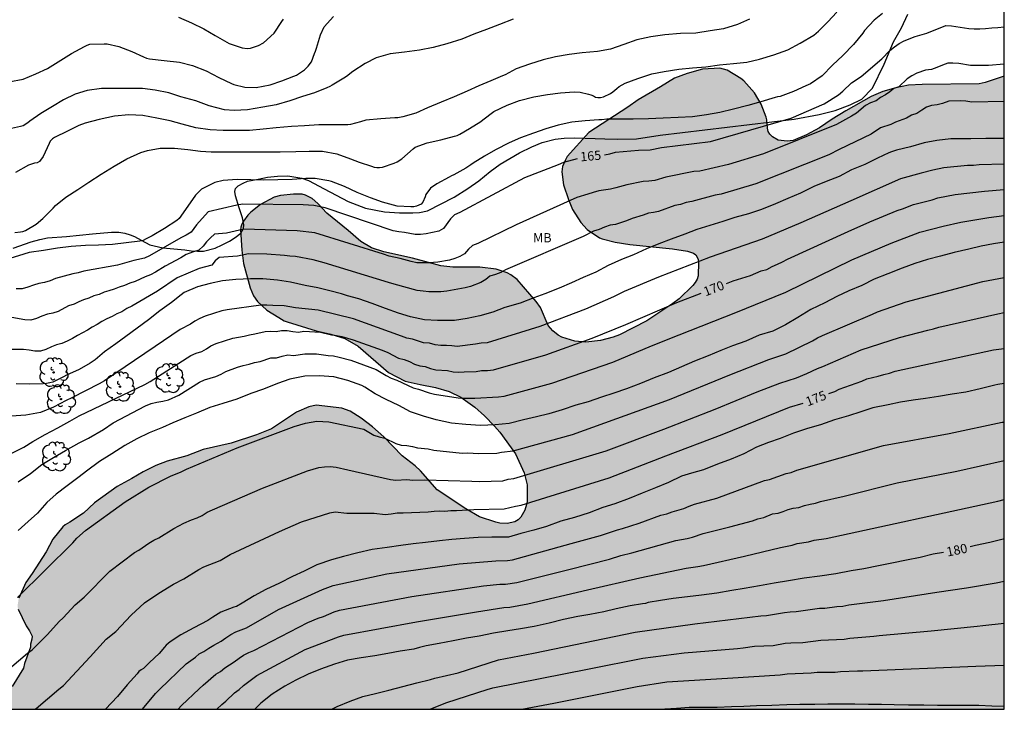
# Model space of a CAD drawing. Units: metres. Extents: x 575744 to 576094, y 4795290 to 4795540.
# Drawn here: x 576014 to 576094, y 4795290 to 4795346 of the extents above; entities that cross this region are included whole.
import ezdxf

# ---------------------------------------------------------------- set-up
doc = ezdxf.new("R2010")
doc.units = ezdxf.units.M
for name, color, linetype in [('010106', 9, 'Continuous'), ('020104', 34, 'Continuous'), ('020307', 24, 'Continuous'), ('070104', 3, 'Continuous'), ('100106', 63, 'Continuous'), ('100202', 3, 'Continuous'), ('100301', 7, 'Continuous'), ('990504', 63, 'Continuous')]:
    doc.layers.add(name, color=color, linetype=linetype)
doc.layers.add('020105', color=24, linetype='Continuous', lineweight=30)
doc.styles.add('ARIAL', font='ARIAL.TTF', dxfattribs={"height": 1})
doc.styles.add('ARIALI', font='ARIALI.TTF', dxfattribs={"height": 1})

# ---------------------------------------------------------------- blocks, each defined once
blk = doc.blocks.new('ARBOL')
blk.add_circle((0, 0), 0.0587)
for centre, radius, start, end in [((-0.564, 0.381), 0.532, 92.28, 254.58), ((-0.28, 0.855), 0.3, 359.28777, 173.60777), ((0.097, 0.97), 0.21, 23.15651, 160.46651), ((0.438, 0.881), 0.24, 301.57804, 139.32804), ((-0.091, 0.321), 0.12, 119.14, 310.56), ((0.656, 0.288), 0.443, 319.85562, 114.76562), ((0.819, -0.249), 0.383, 235.52754, 62.02753), ((-0.556, -0.339), 0.555, 142.64, 266.54), ((-0.039, -0.384), 0.21, 189.64, 323.88), ((0.299, -0.624), 0.532, 224.67, 0.24), ((-0.301, -0.676), 0.45, 213.78, 295.32)]:
    blk.add_arc(centre, radius, start, end)

msp = doc.modelspace()

# ---------------------------------------------------------------- hatches: boundary and pattern name
at = {"layer": '990504'}
msp.add_hatch(color=256, dxfattribs=at).paths.add_polyline_path([(576046.502, 4795310.093), (576046.944, 4795309.697), (576048.286, 4795308.151), (576050.632, 4795306.621), (576051.746, 4795305.957), (576053.072, 4795305.531), (576053.392, 4795305.455), (576053.996, 4795305.421), (576054.61, 4795305.557), (576054.876, 4795305.705), (576055.106, 4795305.945), (576055.41, 4795306.491), (576055.566, 4795306.955), (576055.6, 4795307.211), (576055.598, 4795308.563), (576055.372, 4795309.527), (576054.654, 4795311.065), (576053.378, 4795312.845), (576052.944, 4795313.333), (576052.138, 4795314.169), (576051.362, 4795314.871), (576050.222, 4795315.673), (576049.266, 4795316.141), (576048.154, 4795316.477), (576046.916, 4795316.699), (576045.692, 4795316.991), (576044.346, 4795317.671), (576041.892, 4795319.823), (576040.799, 4795320.447), (576039.665, 4795320.791), (576038.479, 4795321.071), (576036.123, 4795321.795), (576035.869, 4795321.891), (576035.437, 4795322.141), (576034.475, 4795322.749), (576033.707, 4795323.447), (576033.385, 4795323.905), (576033.103, 4795324.563), (576032.577, 4795326.541), (576032.445, 4795327.615), (576032.321, 4795329.269), (576032.341, 4795329.489), (576032.427, 4795329.719), (576032.557, 4795329.969), (576032.931, 4795330.473), (576033.155, 4795330.705), (576033.949, 4795331.335), (576035.063, 4795331.923), (576035.585, 4795332.069), (576036.641, 4795332.179), (576037.323, 4795332.165), (576037.601, 4795332.097), (576038.133, 4795331.829), (576038.611, 4795331.403), (576039.331, 4795330.625), (576041.081, 4795329.229), (576042.109, 4795328.337), (576042.957, 4795327.819), (576043.959, 4795327.475), (576046.295, 4795326.971), (576048.584, 4795326.351), (576049.578, 4795326.253), (576051.754, 4795326.235), (576053.084, 4795326.084), (576053.996, 4795325.766), (576054.272, 4795325.618), (576054.796, 4795325.23), (576056.338, 4795323.464), (576056.678, 4795322.961), (576057.316, 4795321.507), (576057.686, 4795321.077), (576058.132, 4795320.705), (576058.416, 4795320.553), (576059.478, 4795320.231), (576060.372, 4795320.153), (576061.556, 4795320.294), (576062.6, 4795320.542), (576063.118, 4795320.732), (576065.32, 4795321.888), (576067.45, 4795323.278), (576067.96, 4795323.674), (576069.06, 4795324.75), (576069.25, 4795325.002), (576069.402, 4795325.272), (576069.496, 4795325.548), (576069.534, 4795326.642), (576069.506, 4795326.858), (576069.428, 4795327.064), (576069.302, 4795327.24), (576069.122, 4795327.374), (576068.63, 4795327.55), (576067.416, 4795327.734), (576063.95, 4795328.074), (576062.742, 4795328.268), (576061.704, 4795328.534), (576061.474, 4795328.632), (576060.468, 4795329.294), (576059.97, 4795329.874), (576059.3, 4795330.916), (576058.952, 4795331.724), (576058.566, 4795332.93), (576058.418, 4795333.988), (576058.47, 4795334.416), (576058.714, 4795334.97), (576058.87, 4795335.218), (576060.63, 4795337.164), (576063.784, 4795339.23), (576064.61, 4795339.844), (576066.446, 4795340.886), (576067.566, 4795341.604), (576068.59, 4795341.97), (576069.85, 4795342.308), (576071.246, 4795342.39), (576071.852, 4795342.24), (576072.97, 4795341.572), (576073.208, 4795341.366), (576074.078, 4795340.412), (576074.604, 4795339.474), (576075.016, 4795338.434), (576075.074, 4795338.198), (576075.122, 4795337.518), (576075.182, 4795337.268), (576075.324, 4795337.03), (576075.528, 4795336.826), (576076.006, 4795336.552), (576076.738, 4795336.47), (576077.202, 4795336.52), (576078.298, 4795336.988), (576079.364, 4795337.564), (576080.386, 4795338.266), (576081.48, 4795338.946), (576083.538, 4795340.095), (576084.496, 4795340.515), (576085.556, 4795340.803), (576086.59, 4795341.027), (576087.688, 4795341.085), (576092.322, 4795341.139), (576092.816, 4795341.243), (576094.356, 4795341.756), (576094.355, 4795290.329), (576010.212, 4795290.33), (576010.957, 4795290.512), (576012.185, 4795290.952), (576012.905, 4795291.332), (576013.791, 4795292.194), (576014.691, 4795293.668), (576014.791, 4795294.062), (576015.269, 4795295.384), (576015.271, 4795295.61), (576015.385, 4795296.032), (576015.409, 4795296.274), (576015.197, 4795296.708), (576014.909, 4795297.12), (576014.269, 4795298.454), (576014.213, 4795298.696), (576014.315, 4795299.36), (576014.893, 4795300.628), (576015.415, 4795301.364), (576016.549, 4795303.112), (576017.077, 4795304.14), (576017.893, 4795305.16), (576018.075, 4795305.314), (576018.467, 4795305.528), (576019.577, 4795306.256), (576020.477, 4795307.096), (576022.309, 4795308.412), (576023.513, 4795309.07), (576024.409, 4795309.626), (576025.439, 4795310.126), (576026.379, 4795310.49), (576027.979, 4795310.929), (576029.283, 4795311.427), (576031.563, 4795311.939), (576033.627, 4795312.615), (576034.833, 4795313.099), (576036.865, 4795314.475), (576037.887, 4795314.901), (576038.46, 4795315.034), (576040.564, 4795314.775), (576041.224, 4795314.555), (576042.124, 4795313.979), (576043.056, 4795313.259), (576043.976, 4795312.453), (576045.45, 4795310.903)])

# ---------------------------------------------------------------- linework, layer by layer
at = {"layer": '010106', "flags": 128}
msp.add_lwpolyline([(575744.365, 4795290.336), (576094.355, 4795290.329), (576094.361, 4795540.322), (575744.371, 4795540.329)], close=True, dxfattribs=at)
at = {"layer": '020104', "flags": 128}
for points, elevation in [([(576084.469, 4795346.837), (576083.783, 4795346.295), (576083.013, 4795345.451), (576082.869, 4795345.251), (576082.107, 4795344.321), (576081.241, 4795343.423), (576080.417, 4795342.641), (576079.567, 4795341.775), (576078.631, 4795341.136), (576078.249, 4795340.968), (576077.231, 4795340.496), (576076.163, 4795340.09), (576075.949, 4795340.072), (576075.739, 4795340.02), (576074.585, 4795339.658), (576073.523, 4795339.372), (576072.371, 4795339.07), (576071.261, 4795338.814), (576070.163, 4795338.604), (576069.031, 4795338.452), (576067.869, 4795338.394), (576066.665, 4795338.334), (576065.473, 4795338.298), (576064.223, 4795338.258), (576063.217, 4795338.25), (576062.067, 4795338.25), (576061.663, 4795338.216), (576061.419, 4795338.216), (576060.327, 4795338.13), (576059.229, 4795338.018), (576058.137, 4795337.768), (576057.113, 4795337.462), (576056.123, 4795337.136), (576055.075, 4795336.746), (576054.134, 4795336.336), (576053.036, 4795335.768), (576052.144, 4795335.246), (576051.216, 4795334.696), (576051.032, 4795334.544), (576050.624, 4795334.288), (576049.642, 4795333.734), (576049.456, 4795333.656), (576049.274, 4795333.55), (576048.282, 4795333.004), (576047.768, 4795332.644), (576047.37, 4795332.15), (576047.314, 4795331.946), (576047.144, 4795331.53), (576046.992, 4795331.37), (576046.808, 4795331.27), (576046.608, 4795331.186), (576046.404, 4795331.136), (576046.168, 4795331.13), (576045.062, 4795331.207), (576043.858, 4795331.527), (576042.878, 4795331.869), (576041.792, 4795332.299), (576040.772, 4795332.781), (576039.712, 4795333.189), (576039.49, 4795333.249), (576038.378, 4795333.435), (576038.178, 4795333.441), (576037.634, 4795333.439), (576036.534, 4795333.365), (576035.36, 4795333.321), (576034.222, 4795333.317), (576033.156, 4795333.345), (576032.046, 4795333.367), (576030.914, 4795333.287), (576030.244, 4795333.125), (576029.154, 4795332.581), (576028.668, 4795332.083), (576028.04, 4795331.181), (576027.34, 4795330.205), (576027.146, 4795330.041), (576026.164, 4795329.371), (576025.148, 4795328.795), (576024.718, 4795328.561), (576024.36, 4795328.377), (576024.136, 4795328.353), (576023.048, 4795328.211), (576021.936, 4795328.089), (576020.798, 4795328.021), (576019.736, 4795328.007), (576018.568, 4795327.919), (576017.476, 4795327.781), (576016.334, 4795327.597), (576015.168, 4795327.421), (576014.738, 4795327.299), (576013.594, 4795326.947)], 164), ([(576013.986, 4795329.063), (576014.456, 4795329.119), (576014.658, 4795329.145), (576014.866, 4795329.211), (576015.738, 4795329.719), (576016.262, 4795330.199), (576017.11, 4795331.033), (576017.296, 4795331.245), (576018.132, 4795331.925), (576019.104, 4795332.557), (576020, 4795333.145), (576021.012, 4795333.793), (576022.054, 4795334.445), (576023.09, 4795335.035), (576024.222, 4795335.563), (576024.766, 4795335.723), (576025.814, 4795335.905), (576026.964, 4795335.909), (576028.048, 4795335.785), (576029.08, 4795335.653), (576029.948, 4795335.609), (576030.962, 4795335.609), (576032.126, 4795335.609), (576033.318, 4795335.609), (576034.462, 4795335.609), (576035.538, 4795335.609), (576036.812, 4795335.633), (576037.894, 4795335.661), (576038.996, 4795335.665), (576040.154, 4795335.455), (576041.25, 4795335.042), (576041.974, 4795334.764), (576042.954, 4795334.432), (576043.194, 4795334.366), (576043.404, 4795334.336), (576043.604, 4795334.334), (576043.864, 4795334.362), (576044.812, 4795334.688), (576045.042, 4795334.784), (576045.438, 4795335.04), (576046.34, 4795335.858), (576046.522, 4795335.996), (576047.48, 4795336.328), (576048.606, 4795336.576), (576049.712, 4795336.872), (576049.912, 4795336.938), (576050.132, 4795337.04), (576050.93, 4795337.494), (576051.84, 4795338.082), (576052.014, 4795338.204), (576052.9, 4795338.884), (576053.984, 4795339.386), (576054.976, 4795339.764), (576056.144, 4795340.082), (576057.27, 4795340.254), (576058.327, 4795340.402), (576059.433, 4795340.478), (576059.915, 4795340.458), (576060.577, 4795340.298), (576060.773, 4795340.238), (576060.987, 4795340.15), (576061.159, 4795340.038), (576061.359, 4795340.018), (576061.561, 4795340.022), (576061.795, 4795340.066), (576062.381, 4795340.358), (576062.565, 4795340.476), (576062.891, 4795340.754), (576063.093, 4795340.918), (576063.581, 4795341.176), (576064.583, 4795341.572), (576065.725, 4795341.936), (576066.731, 4795342.126), (576067.933, 4795342.328), (576069.045, 4795342.42), (576070.123, 4795342.524), (576071.221, 4795342.664), (576072.377, 4795342.776), (576073.447, 4795342.902), (576074.483, 4795343.144), (576075.637, 4795343.478), (576076.769, 4795343.881), (576077.779, 4795344.441), (576078.881, 4795345.079), (576079.279, 4795345.405), (576080.031, 4795346.175), (576080.749, 4795346.963)], 163), ([(576027.292, 4795346.552), (576028.352, 4795346.078), (576029.34, 4795345.606), (576030.276, 4795345.044), (576031.408, 4795344.414), (576032.46, 4795344.05), (576032.874, 4795344.012), (576033.138, 4795344.024), (576033.788, 4795344.244), (576034.184, 4795344.452), (576035.066, 4795345.258), (576035.688, 4795346.182), (576035.828, 4795346.376)], 159), ([(576054.478, 4795346.386), (576053.35, 4795345.954), (576052.298, 4795345.53), (576051.278, 4795345.156), (576050.29, 4795344.766), (576049.078, 4795344.374), (576047.984, 4795344.094), (576046.87, 4795343.864), (576045.648, 4795343.708), (576044.478, 4795343.58), (576043.352, 4795343.244), (576042.448, 4795342.792), (576041.438, 4795342.136), (576040.936, 4795341.714), (576040.724, 4795341.578), (576039.77, 4795341.012), (576039.57, 4795340.904), (576039.338, 4795340.808), (576038.326, 4795340.41), (576037.366, 4795340.11), (576036.338, 4795339.754), (576035.21, 4795339.438), (576034.132, 4795339.227), (576032.882, 4795339.009), (576031.816, 4795338.957), (576031.022, 4795339.031), (576029.784, 4795339.335), (576028.7, 4795339.747), (576027.49, 4795340.087), (576026.504, 4795340.395), (576025.402, 4795340.609), (576024.358, 4795340.745), (576023.336, 4795340.755), (576022.105, 4795340.755), (576021.039, 4795340.739), (576019.863, 4795340.581), (576018.893, 4795340.303), (576017.947, 4795339.837), (576017.045, 4795339.297), (576016.113, 4795338.729), (576015.225, 4795338.105), (576015.063, 4795337.959), (576014.671, 4795337.713), (576014.465, 4795337.655), (576013.235, 4795337.387)], 161), ([(576073.679, 4795346.377), (576072.697, 4795345.944), (576071.563, 4795345.61), (576070.475, 4795345.426), (576069.295, 4795345.24), (576068.065, 4795345.206), (576066.801, 4795345.122), (576065.651, 4795344.956), (576064.515, 4795344.716), (576063.465, 4795344.314), (576062.373, 4795343.958), (576061.319, 4795343.766), (576060.063, 4795343.646), (576059.018, 4795343.516), (576057.918, 4795343.322), (576056.912, 4795343.082), (576055.796, 4795342.72), (576054.722, 4795342.352), (576053.814, 4795341.866), (576053.61, 4795341.78), (576052.666, 4795341.386), (576051.694, 4795340.968), (576050.74, 4795340.542), (576049.692, 4795340.078), (576048.628, 4795339.63), (576047.522, 4795339.168), (576046.556, 4795338.746), (576045.502, 4795338.444), (576045.092, 4795338.36), (576044.87, 4795338.358), (576043.714, 4795338.288), (576042.502, 4795338.168), (576042.064, 4795338.044), (576041.262, 4795337.82), (576041.034, 4795337.804), (576039.894, 4795337.802), (576038.678, 4795337.8), (576037.528, 4795337.732), (576036.464, 4795337.657), (576035.222, 4795337.551), (576034.168, 4795337.435), (576033.062, 4795337.353), (576031.998, 4795337.345), (576030.918, 4795337.347), (576029.874, 4795337.407), (576028.692, 4795337.549), (576027.598, 4795337.865), (576026.622, 4795338.115), (576025.534, 4795338.355), (576024.388, 4795338.555), (576023.262, 4795338.607), (576022.08, 4795338.509), (576020.836, 4795338.225), (576019.717, 4795337.941), (576019.197, 4795337.745), (576018.281, 4795337.281), (576017.211, 4795336.765), (576017.043, 4795336.655), (576016.877, 4795336.483), (576016.793, 4795336.297), (576016.297, 4795335.221), (576016.005, 4795334.829), (576015.823, 4795334.725), (576015.593, 4795334.675), (576015.117, 4795334.521), (576014.055, 4795333.929)], 162), ([(576094.357, 4795342.72), (576093.072, 4795342.631), (576091.607, 4795342.629), (576090.655, 4795342.777), (576090.182, 4795342.807), (576089.761, 4795342.801), (576089.334, 4795342.644), (576088.888, 4795342.45), (576088.436, 4795342.286), (576087.967, 4795342.238), (576087.262, 4795341.998), (576086.845, 4795341.781), (576086.474, 4795341.525), (576085.794, 4795340.878), (576085.389, 4795340.752), (576085.076, 4795340.475), (576084.707, 4795340.237), (576084.295, 4795340.033), (576083.957, 4795339.746), (576083.5, 4795339.597), (576083.089, 4795339.378), (576082.35, 4795338.755), (576081.958, 4795338.491), (576080.732, 4795337.835), (576074.816, 4795335.447), (576071.959, 4795334.567), (576069.636, 4795334.031), (576069.152, 4795334.007), (576066.863, 4795333.547), (576065.97, 4795333.279), (576065.502, 4795333.213), (576065.031, 4795333.186), (576063.692, 4795332.938), (576062.816, 4795332.676), (576062.379, 4795332.563), (576061.437, 4795332.44), (576060.978, 4795332.317), (576060.528, 4795332.168), (576059.635, 4795331.899), (576054.711, 4795329.688), (576051.605, 4795328.155), (576051.174, 4795328.011), (576050.83, 4795327.71), (576050.531, 4795327.322), (576050.142, 4795327.118), (576049.726, 4795326.937), (576049.296, 4795326.81), (576048.347, 4795326.642), (576047.646, 4795326.588), (576046.656, 4795326.605), (576046.191, 4795326.696), (576045.305, 4795326.937), (576044.4, 4795327.126), (576043.948, 4795327.283), (576038.359, 4795329.017), (576036.918, 4795329.203), (576032.597, 4795329.314), (576031.195, 4795329.005), (576030.211, 4795328.911), (576029.882, 4795328.628), (576029.576, 4795328.286), (576029.303, 4795327.94), (576028.937, 4795327.628), (576028.507, 4795327.481), (576027.906, 4795327.279), (576027.492, 4795327.01), (576026.194, 4795326.326), (576025.435, 4795325.837), (576025.021, 4795325.617), (576024.595, 4795325.457), (576023.761, 4795325.067), (576023.326, 4795324.942), (576022.915, 4795324.748), (576022.479, 4795324.617), (576022.059, 4795324.446), (576021.644, 4795324.306), (576021.241, 4795324.206), (576020.853, 4795324.031), (576020.413, 4795323.912), (576019.997, 4795323.73), (576019.577, 4795323.581), (576019.192, 4795323.414), (576018.809, 4795323.222), (576018.359, 4795323.086), (576017.523, 4795322.65), (576017.084, 4795322.514), (576016.641, 4795322.42), (576016.196, 4795322.258), (576015.745, 4795322.066), (576015.284, 4795321.936), (576014.806, 4795321.954), (576012.864, 4795322.303)], 166), ([(576094.356, 4795339.7), (576091.714, 4795339.649), (576091.249, 4795339.711), (576090.765, 4795339.741), (576089.854, 4795339.726), (576089.349, 4795339.53), (576088.906, 4795339.424), (576088.448, 4795339.358), (576088.036, 4795339.229), (576087.652, 4795339), (576087.268, 4795338.732), (576086.821, 4795338.573), (576086.407, 4795338.351), (576085.534, 4795338.017), (576085.153, 4795337.828), (576084.3, 4795337.553), (576083.539, 4795337.052), (576080.944, 4795335.795), (576080.1, 4795335.372), (576074.174, 4795333), (576071.353, 4795332.172), (576070.889, 4795332.075), (576068.993, 4795331.582), (576068.522, 4795331.487), (576068.069, 4795331.335), (576067.598, 4795331.24), (576066.269, 4795330.759), (576065.862, 4795330.679), (576065.452, 4795330.637), (576065.03, 4795330.466), (576064.136, 4795330.196), (576063.688, 4795330.009), (576062.782, 4795329.697), (576062.351, 4795329.645), (576061.897, 4795329.493), (576061.445, 4795329.306), (576061.002, 4795329.166), (576060.154, 4795328.741), (576053.859, 4795326.01), (576053.473, 4795325.801), (576053.048, 4795325.644), (576052.586, 4795325.51), (576052.242, 4795325.241), (576051.858, 4795324.992), (576051.011, 4795324.676), (576050.579, 4795324.549), (576049.08, 4795324.294), (576048.6, 4795324.243), (576047.618, 4795324.244), (576047.149, 4795324.278), (576046.679, 4795324.342), (576044.799, 4795324.87), (576044.337, 4795324.987), (576039.133, 4795326.599), (576038.221, 4795326.825), (576036.792, 4795327.097), (576036.343, 4795327.125), (576035.902, 4795327.184), (576034.458, 4795327.297), (576032.965, 4795327.315), (576032.073, 4795327.138), (576030.595, 4795327.019), (576030.271, 4795326.758), (576029.984, 4795326.389), (576028.956, 4795326.141), (576027.194, 4795325.37), (576025.596, 4795324.279), (576023.505, 4795323.073), (576023.094, 4795322.87), (576022.695, 4795322.625), (576022.29, 4795322.441), (576021.892, 4795322.233), (576021.47, 4795322.047), (576021.065, 4795321.832), (576020.678, 4795321.586), (576020.281, 4795321.373), (576019.904, 4795321.11), (576019.077, 4795320.693), (576018.671, 4795320.452), (576018.248, 4795320.236), (576017.807, 4795320.053), (576017.394, 4795319.922), (576016.97, 4795319.758), (576016.522, 4795319.55), (576016.079, 4795319.405), (576015.629, 4795319.416), (576015.173, 4795319.503), (576014.694, 4795319.54), (576011.719, 4795319.553)], 167), ([(576094.356, 4795336.684), (576093.908, 4795336.687), (576092.848, 4795336.687), (576091.652, 4795336.675), (576090.454, 4795336.675), (576090.016, 4795336.655), (576088.891, 4795336.539), (576087.859, 4795336.333), (576086.731, 4795336.001), (576085.609, 4795335.732), (576085.211, 4795335.594), (576084.995, 4795335.518), (576084.059, 4795335.086), (576083.029, 4795334.57), (576081.943, 4795334.136), (576080.953, 4795333.606), (576079.897, 4795333.2), (576078.885, 4795332.78), (576077.803, 4795332.254), (576076.791, 4795331.822), (576075.765, 4795331.378), (576074.653, 4795330.93), (576073.577, 4795330.566), (576072.475, 4795330.266), (576071.509, 4795329.95), (576070.435, 4795329.62), (576069.379, 4795329.296), (576068.425, 4795328.932), (576067.311, 4795328.522), (576066.309, 4795328.148), (576065.301, 4795327.72), (576064.233, 4795327.252), (576063.269, 4795326.866), (576062.183, 4795326.384), (576061.177, 4795325.826), (576060.169, 4795325.402), (576059.211, 4795324.974), (576058.209, 4795324.526), (576057.049, 4795324.072), (576056.153, 4795323.752), (576055.047, 4795323.313), (576053.801, 4795322.953), (576052.811, 4795322.581), (576051.775, 4795322.275), (576050.737, 4795322.067), (576049.703, 4795321.913), (576049.463, 4795321.905), (576048.331, 4795321.905), (576047.277, 4795321.965), (576046.129, 4795322.193), (576045.153, 4795322.513), (576044.096, 4795322.881), (576043.014, 4795323.281), (576041.932, 4795323.677), (576041.008, 4795323.923), (576040.542, 4795324.071), (576039.574, 4795324.329), (576038.604, 4795324.573), (576037.572, 4795324.753), (576036.394, 4795325.009), (576035.34, 4795325.181), (576034.152, 4795325.301), (576033.148, 4795325.301), (576031.944, 4795325.229), (576030.866, 4795325.117), (576029.868, 4795324.921), (576028.83, 4795324.629), (576027.744, 4795324.175), (576027.508, 4795324.001), (576026.708, 4795323.381), (576025.768, 4795322.695), (576024.844, 4795321.963), (576023.944, 4795321.285), (576023.02, 4795320.597), (576022.2, 4795320.021), (576021.292, 4795319.369), (576020.522, 4795318.725), (576020.108, 4795318.445), (576019.234, 4795317.941), (576018.19, 4795317.465), (576017.944, 4795317.339), (576017.096, 4795316.904), (576016.842, 4795316.834), (576016.572, 4795316.786), (576016.296, 4795316.762), (576015.214, 4795316.748), (576014.108, 4795316.762)], 168), ([(576094.356, 4795334.611), (576092.307, 4795334.542), (576091.849, 4795334.499), (576091.36, 4795334.489), (576089.461, 4795334.314), (576088.56, 4795334.129), (576087.618, 4795333.861), (576085.934, 4795333.404), (576081.905, 4795331.628), (576077.846, 4795329.847), (576074.684, 4795328.501), (576070.464, 4795327.054), (576066.277, 4795325.438), (576063.476, 4795324.257), (576062.615, 4795323.821), (576060.341, 4795322.841), (576056.635, 4795321.417), (576052.369, 4795320.107), (576051.885, 4795320.06), (576051.399, 4795319.976), (576049.931, 4795319.801), (576049.488, 4795319.861), (576049.057, 4795319.889), (576048.585, 4795319.889), (576048.129, 4795319.936), (576047.683, 4795320.06), (576047.189, 4795320.088), (576046.307, 4795320.386), (576045.828, 4795320.481), (576045.412, 4795320.633), (576041.516, 4795322.055), (576038.622, 4795322.75), (576036.802, 4795322.941), (576035.865, 4795323.099), (576034.945, 4795323.113), (576034.457, 4795323.149), (576033.987, 4795323.157), (576031.249, 4795322.782), (576030.808, 4795322.692), (576029.449, 4795322.266), (576029.016, 4795322.083), (576028.629, 4795321.86), (576028.255, 4795321.597), (576027.413, 4795321.176), (576025.393, 4795319.798), (576021.267, 4795316.998), (576020.841, 4795316.751), (576018.634, 4795315.639), (576018.172, 4795315.408), (576017.148, 4795314.864), (576016.072, 4795314.444), (576014.886, 4795314.222), (576013.694, 4795314.148)], 169), ([(576014.262, 4795308.792), (576015.27, 4795309.49), (576016.19, 4795310.224), (576017.144, 4795310.792), (576018.118, 4795311.34), (576019.212, 4795311.97), (576019.967, 4795312.355), (576021.19, 4795313.06), (576021.979, 4795313.602), (576024.622, 4795314.967), (576025.066, 4795315.164), (576025.532, 4795315.284), (576026.026, 4795315.36), (576026.488, 4795315.475), (576027.324, 4795315.848), (576028.983, 4795316.893), (576029.413, 4795317.085), (576030.329, 4795317.369), (576030.746, 4795317.546), (576031.144, 4795317.754), (576032.072, 4795318.106), (576032.545, 4795318.243), (576033.022, 4795318.352), (576033.46, 4795318.488), (576033.922, 4795318.583), (576034.783, 4795318.884), (576035.239, 4795318.888), (576035.708, 4795319.016), (576036.168, 4795319.106), (576036.639, 4795319.073), (576037.561, 4795319.206), (576038.489, 4795319.205), (576039.433, 4795319.064), (576039.882, 4795319.028), (576040.332, 4795318.936), (576041.274, 4795318.688), (576043.345, 4795317.918), (576044.148, 4795317.428), (576044.57, 4795317.214), (576045.026, 4795317.073), (576046.346, 4795316.432), (576046.771, 4795316.322), (576047.638, 4795316.023), (576048.082, 4795315.915), (576050.005, 4795315.62), (576050.469, 4795315.597), (576050.917, 4795315.604), (576051.37, 4795315.587), (576053.271, 4795315.699), (576053.748, 4795315.775), (576057.6, 4795316.828), (576062.566, 4795318.528), (576065.702, 4795319.839), (576067.962, 4795320.757), (576072.553, 4795322.571), (576076.621, 4795324.202), (576081.984, 4795326.838), (576085.181, 4795328.194), (576087.503, 4795329.071), (576089.392, 4795329.579), (576090.823, 4795329.906), (576093.116, 4795330.268), (576094.356, 4795330.423)], 171), ([(576094.356, 4795328.281), (576093.474, 4795328.136), (576092.48, 4795327.932), (576091.474, 4795327.708), (576090.28, 4795327.438), (576089.186, 4795327.132), (576088.13, 4795326.862), (576087.086, 4795326.528), (576086.072, 4795326.164), (576084.914, 4795325.698), (576083.786, 4795325.252), (576082.776, 4795324.758), (576081.742, 4795324.308), (576080.746, 4795323.85), (576079.774, 4795323.338), (576078.651, 4795322.792), (576077.589, 4795322.146), (576076.585, 4795321.544), (576075.553, 4795321.048), (576074.451, 4795320.708), (576073.357, 4795320.242), (576072.275, 4795319.852), (576071.341, 4795319.474), (576070.321, 4795319.034), (576069.205, 4795318.592), (576068.135, 4795318.14), (576067.091, 4795317.674), (576065.911, 4795317.262), (576064.809, 4795316.793), (576063.679, 4795316.369), (576062.655, 4795316.009), (576061.643, 4795315.679), (576060.559, 4795315.293), (576059.565, 4795315.041), (576058.459, 4795314.661), (576057.373, 4795314.327), (576056.353, 4795314.077), (576055.323, 4795313.829), (576054.151, 4795313.545), (576053.013, 4795313.425), (576051.829, 4795313.391), (576050.615, 4795313.467), (576049.467, 4795313.569), (576048.215, 4795313.843), (576047.175, 4795314.127), (576046.135, 4795314.501), (576045.187, 4795315.009), (576044.163, 4795315.497), (576043.263, 4795315.953), (576042.417, 4795316.493), (576042.187, 4795316.619), (576041.055, 4795317.025), (576039.902, 4795317.329), (576038.704, 4795317.423), (576037.564, 4795317.393), (576036.332, 4795317.139), (576035.33, 4795316.783), (576034.192, 4795316.319), (576033.168, 4795315.975), (576032.03, 4795315.519), (576030.892, 4795315.163), (576029.836, 4795314.839), (576028.758, 4795314.371), (576027.814, 4795313.991), (576026.832, 4795313.603), (576025.986, 4795313.215), (576024.9, 4795312.793), (576023.91, 4795312.296), (576022.922, 4795311.744), (576021.862, 4795311.07), (576020.876, 4795310.468), (576020.766, 4795310.384), (576019.934, 4795309.746), (576019.12, 4795309.124), (576018.252, 4795308.472), (576017.352, 4795307.81), (576016.604, 4795307.124), (576015.83, 4795306.26), (576015.084, 4795305.584), (576014.264, 4795304.848)], 172), ([(576014.208, 4795299.407), (576018.709, 4795303.863), (576019.037, 4795304.221), (576019.743, 4795304.854), (576022.958, 4795307.19), (576024.872, 4795308.36), (576026.627, 4795309.253), (576027.517, 4795309.614), (576027.937, 4795309.839), (576032.053, 4795311.579), (576036.69, 4795313.287), (576037.606, 4795313.572), (576038.535, 4795313.724), (576039.488, 4795313.684), (576042.331, 4795313.073), (576043.162, 4795312.601), (576043.598, 4795312.45), (576044.053, 4795312.359), (576044.936, 4795311.925), (576045.367, 4795311.778), (576045.831, 4795311.742), (576046.282, 4795311.665), (576046.712, 4795311.563), (576047.568, 4795311.476), (576048.027, 4795311.386), (576050.336, 4795311.13), (576050.775, 4795311.162), (576051.687, 4795311.118), (576053.133, 4795311.145), (576053.532, 4795311.222), (576054.474, 4795311.335), (576059.284, 4795312.66), (576067.177, 4795315.495), (576072.066, 4795317.508), (576075.239, 4795318.751), (576076.61, 4795319.199), (576078.777, 4795320.248), (576079.175, 4795320.49), (576079.582, 4795320.701), (576083.649, 4795322.435), (576084.071, 4795322.624), (576086.381, 4795323.433), (576092.628, 4795325.082), (576094.356, 4795325.402)], 173), ([(576013.577, 4795293.63), (576015.031, 4795294.881), (576015.411, 4795295.168), (576016.663, 4795296.407), (576017.606, 4795297.463), (576017.934, 4795297.757), (576018.906, 4795298.824), (576019.623, 4795299.449), (576021.72, 4795301.562), (576023.71, 4795303.067), (576024.078, 4795303.264), (576024.874, 4795303.811), (576025.283, 4795304.054), (576025.683, 4795304.264), (576026.905, 4795305.021), (576027.736, 4795305.456), (576028.355, 4795305.713), (576028.797, 4795305.884), (576029.218, 4795306.078), (576029.625, 4795306.336), (576030.044, 4795306.542), (576034.099, 4795308.298), (576037.774, 4795309.698), (576038.692, 4795309.962), (576039.138, 4795310.036), (576039.604, 4795310.05), (576040.083, 4795309.986), (576041.047, 4795309.774), (576044.503, 4795308.992), (576044.929, 4795308.949), (576045.845, 4795308.992), (576046.325, 4795308.937), (576047.274, 4795308.968), (576051.104, 4795308.853), (576051.728, 4795308.834), (576053.636, 4795308.897), (576054.052, 4795309.019), (576054.526, 4795309.069), (576062.029, 4795311.311), (576066.701, 4795313.076), (576070.879, 4795314.708), (576074.278, 4795316.114), (576076.119, 4795316.823), (576077.488, 4795317.263), (576078.333, 4795317.603), (576079.18, 4795318.004), (576079.625, 4795318.178), (576082.724, 4795319.532), (576085.852, 4795320.517), (576088.138, 4795321.133), (576088.603, 4795321.23), (576089.043, 4795321.359), (576093.835, 4795322.449), (576094.356, 4795322.557)], 174), ([(576094.356, 4795316.778), (576093.832, 4795316.718), (576093.58, 4795316.658), (576092.412, 4795316.37), (576091.224, 4795316.096), (576090.13, 4795315.912), (576089.008, 4795315.732), (576087.968, 4795315.56), (576086.96, 4795315.44), (576085.934, 4795315.268), (576084.926, 4795315.062), (576083.67, 4795314.804), (576082.708, 4795314.498), (576081.708, 4795314.166), (576080.57, 4795313.834), (576079.43, 4795313.434), (576078.386, 4795313.138), (576077.236, 4795312.768), (576076.154, 4795312.328), (576075.198, 4795311.986), (576074.242, 4795311.612), (576073.196, 4795311.09), (576072.186, 4795310.653), (576071.074, 4795310.229), (576069.92, 4795309.783), (576068.949, 4795309.505), (576068.141, 4795309.255), (576067.085, 4795308.749), (576066.025, 4795308.321), (576064.949, 4795307.895), (576063.879, 4795307.449), (576062.725, 4795307.023), (576061.747, 4795306.715), (576060.647, 4795306.279), (576059.455, 4795305.907), (576058.345, 4795305.617), (576057.179, 4795305.185), (576056.143, 4795304.887), (576055.091, 4795304.613), (576054.093, 4795304.321), (576053.875, 4795304.305), (576052.731, 4795304.303), (576051.627, 4795304.277), (576050.511, 4795304.191), (576049.499, 4795304.121), (576048.487, 4795304.023), (576047.361, 4795303.881), (576046.343, 4795303.759), (576045.339, 4795303.631), (576044.249, 4795303.463), (576043.011, 4795303.297), (576041.843, 4795303.031), (576040.693, 4795302.727), (576039.703, 4795302.473), (576038.537, 4795302.071), (576037.487, 4795301.542), (576036.541, 4795301.114), (576035.487, 4795300.58), (576034.377, 4795300.07), (576033.425, 4795299.558), (576032.449, 4795298.94), (576032.009, 4795298.688), (576031.783, 4795298.62), (576030.723, 4795298.21), (576030.081, 4795297.812), (576029.663, 4795297.542), (576028.543, 4795296.954), (576027.485, 4795296.388), (576026.601, 4795295.796), (576026.297, 4795295.528), (576026.163, 4795295.366), (576025.717, 4795294.862), (576024.931, 4795294.132), (576024.453, 4795293.636), (576024.255, 4795293.522), (576024.073, 4795293.39), (576023.935, 4795293.206), (576023.133, 4795292.31), (576022.341, 4795291.362), (576021.368, 4795290.33)], 176), ([(576024.353, 4795290.33), (576025.43, 4795291.619), (576025.784, 4795291.964), (576027.916, 4795294.024), (576028.661, 4795294.568), (576028.98, 4795294.831), (576029.347, 4795295.028), (576029.767, 4795295.284), (576030.155, 4795295.551), (576030.743, 4795295.86), (576031.131, 4795296.147), (576031.528, 4795296.397), (576031.946, 4795296.614), (576032.817, 4795296.959), (576035.416, 4795298.431), (576038.981, 4795300.049), (576039.856, 4795300.376), (576044.205, 4795301.323), (576050.09, 4795302.141), (576053.057, 4795302.401), (576054.002, 4795302.416), (576054.43, 4795302.472), (576059.187, 4795303.785), (576061.567, 4795304.436), (576062.936, 4795304.909), (576063.359, 4795305.015), (576064.694, 4795305.454), (576066.477, 4795306.092), (576066.941, 4795306.213), (576067.389, 4795306.379), (576068.329, 4795306.627), (576068.767, 4795306.825), (576069.202, 4795306.987), (576071.008, 4795307.47), (576074.889, 4795308.903), (576075.295, 4795308.993), (576076.639, 4795309.494), (576077.047, 4795309.568), (576077.498, 4795309.751), (576084.547, 4795311.747), (576089.87, 4795312.731), (576094.191, 4795313.642), (576094.356, 4795313.663)], 177), ([(576027.256, 4795290.33), (576027.545, 4795290.633), (576028.981, 4795291.98), (576029.281, 4795292.299), (576030.335, 4795293.177), (576030.695, 4795293.394), (576031.056, 4795293.687), (576031.824, 4795294.179), (576032.208, 4795294.487), (576032.574, 4795294.734), (576032.992, 4795294.951), (576033.402, 4795295.105), (576037.784, 4795297.377), (576038.64, 4795297.733), (576039.073, 4795297.878), (576039.94, 4795298.245), (576040.367, 4795298.388), (576046.237, 4795299.503), (576052.055, 4795300.351), (576053.383, 4795300.5), (576053.86, 4795300.501), (576054.768, 4795300.624), (576058.997, 4795301.69), (576062.305, 4795302.527), (576063.203, 4795302.817), (576064.113, 4795303.032), (576067.682, 4795304.028), (576068.137, 4795304.125), (576068.594, 4795304.192), (576069.045, 4795304.298), (576069.902, 4795304.595), (576072.061, 4795305.144), (576073.905, 4795305.637), (576074.353, 4795305.786), (576074.819, 4795305.9), (576075.537, 4795306.194), (576075.988, 4795306.272), (576076.408, 4795306.396), (576076.806, 4795306.547), (576077.216, 4795306.672), (576077.669, 4795306.725), (576078.121, 4795306.883), (576078.58, 4795306.995), (576079.033, 4795307.074), (576079.444, 4795307.207), (576081.35, 4795307.647), (576085.66, 4795308.716), (576090.516, 4795309.667), (576094.356, 4795310.537)], 178), ([(576030.41, 4795290.33), (576030.814, 4795290.722), (576031.146, 4795290.994), (576031.828, 4795291.656), (576032.216, 4795291.945), (576032.557, 4795292.262), (576032.904, 4795292.497), (576033.648, 4795293.086), (576037.59, 4795295.177), (576040.287, 4795296.205), (576040.724, 4795296.347), (576046.62, 4795297.43), (576051.499, 4795298.252), (576053.709, 4795298.598), (576054.19, 4795298.629), (576055.66, 4795298.885), (576060.505, 4795300.028), (576064.768, 4795301.017), (576068.53, 4795301.804), (576069.466, 4795301.932), (576069.932, 4795302.021), (576073.259, 4795302.761), (576076.184, 4795303.484), (576077.132, 4795303.648), (576077.53, 4795303.798), (576078.468, 4795303.928), (576078.931, 4795304.063), (576079.88, 4795304.212), (576093.826, 4795307.237), (576094.356, 4795307.365)], 179), ([(576039.739, 4795290.33), (576040.171, 4795290.566), (576041.233, 4795290.99), (576042.257, 4795291.366), (576043.287, 4795291.626), (576044.371, 4795291.882), (576045.507, 4795292.172), (576046.643, 4795292.474), (576047.761, 4795292.756), (576048.108, 4795292.845), (576049.995, 4795293.291), (576053.284, 4795294.346), (576056.136, 4795294.879), (576064.376, 4795296.592), (576069.236, 4795297.267), (576074.586, 4795297.917), (576075.041, 4795297.939), (576076.507, 4795298.203), (576076.975, 4795298.257), (576077.46, 4795298.279), (576079.353, 4795298.54), (576079.791, 4795298.542), (576080.766, 4795298.682), (576081.247, 4795298.719), (576081.723, 4795298.813), (576084.561, 4795299.173), (576088.885, 4795299.853), (576091.299, 4795300.191), (576093.7, 4795300.597), (576094.356, 4795300.743)], 181), ([(576047.733, 4795290.33), (576048.065, 4795290.474), (576049.094, 4795290.883), (576052.35, 4795291.95), (576052.825, 4795292.076), (576060.647, 4795293.612), (576065.015, 4795294.477), (576068.365, 4795294.911), (576072.68, 4795295.281), (576073.149, 4795295.309), (576074.083, 4795295.444), (576075.594, 4795295.521), (576076.571, 4795295.697), (576077.03, 4795295.737), (576077.995, 4795295.764), (576079.448, 4795295.937), (576081.35, 4795296.037), (576081.81, 4795296.105), (576083.753, 4795296.257), (576084.196, 4795296.32), (576088.411, 4795296.711), (576090.297, 4795296.879), (576092.151, 4795297.09), (576092.613, 4795297.124), (576094.356, 4795297.314)], 182), ([(576055.182, 4795290.329), (576057.766, 4795290.817), (576064.538, 4795292.191), (576066.946, 4795292.556), (576071.872, 4795292.85), (576076.158, 4795293.131), (576076.733, 4795293.207), (576078.684, 4795293.279), (576079.163, 4795293.332), (576080.628, 4795293.35), (576081.061, 4795293.389), (576082.428, 4795293.443), (576082.877, 4795293.444), (576092.04, 4795293.824), (576094.355, 4795293.923)], 183), ([(576094.355, 4795290.549), (576093.361, 4795290.591), (576092.297, 4795290.625), (576091.123, 4795290.633), (576090.12, 4795290.633), (576088.936, 4795290.651), (576087.83, 4795290.661), (576086.568, 4795290.665), (576085.408, 4795290.695), (576084.398, 4795290.711), (576083.318, 4795290.717), (576082.228, 4795290.739), (576081.066, 4795290.741), (576080.016, 4795290.741), (576078.964, 4795290.727), (576077.756, 4795290.713), (576076.7, 4795290.685), (576075.47, 4795290.643), (576074.236, 4795290.615), (576073.2, 4795290.557), (576072.196, 4795290.529), (576071.042, 4795290.489), (576069.846, 4795290.479), (576068.76, 4795290.465), (576067.724, 4795290.399), (576066.792, 4795290.329)], 184)]:
    msp.add_lwpolyline(points, dxfattribs=dict(at, elevation=elevation))
at = {"layer": '020105', "flags": 128}
for points, elevation in [([(576013.499, 4795341.287), (576014.665, 4795341.509), (576015.713, 4795341.929), (576016.643, 4795342.367), (576017.525, 4795342.907), (576018.605, 4795343.595), (576019.663, 4795344.167), (576019.881, 4795344.275), (576020.099, 4795344.345), (576021.263, 4795344.381), (576021.509, 4795344.381), (576022.457, 4795344.167), (576023.511, 4795343.759), (576024.456, 4795343.331), (576024.702, 4795343.225), (576024.942, 4795343.163), (576026.124, 4795343.029), (576027.38, 4795342.895), (576028.416, 4795342.631), (576029.524, 4795342.177), (576030.564, 4795341.655), (576031.584, 4795341.153), (576031.778, 4795341.065), (576032.674, 4795340.865), (576033.608, 4795340.836), (576034.732, 4795341.038), (576035.678, 4795341.372), (576036.66, 4795341.754), (576036.88, 4795341.838), (576037.528, 4795342.256), (576037.83, 4795342.552), (576038.084, 4795342.924), (576038.348, 4795343.59), (576038.43, 4795343.792), (576038.496, 4795344.026), (576038.82, 4795345.114), (576039.132, 4795345.754), (576039.886, 4795346.61)], 160), ([(576061.881, 4795335.372), (576062.334, 4795335.458), (576062.788, 4795335.575), (576064.649, 4795335.735), (576065.586, 4795335.775), (576066.511, 4795335.955), (576070.499, 4795336.44), (576077.049, 4795338.342), (576079.725, 4795339.516), (576080.903, 4795340.241), (576081.243, 4795340.535), (576081.949, 4795341.201), (576082.724, 4795341.728), (576084.427, 4795343.171), (576085.075, 4795343.837), (576085.435, 4795344.136), (576085.826, 4795344.396), (576086.24, 4795344.617), (576087.129, 4795344.964), (576088.058, 4795345.248), (576089.621, 4795345.874), (576090.061, 4795345.844), (576091.489, 4795345.621), (576091.918, 4795345.592), (576092.384, 4795345.588), (576092.845, 4795345.615), (576093.336, 4795345.682), (576093.825, 4795345.707), (576094.357, 4795345.773)], 165), ([(576059.672, 4795335.043), (576058.559, 4795334.744), (576058.122, 4795334.561), (576055.404, 4795333.486), (576050.137, 4795330.68), (576049.696, 4795330.492), (576049.376, 4795330.156), (576048.808, 4795329.385), (576048.447, 4795329.173), (576047.406, 4795328.954), (576046.952, 4795328.883), (576046.524, 4795328.893), (576045.644, 4795329.053), (576045.188, 4795329.104), (576044.723, 4795329.192), (576039.19, 4795331.061), (576038.283, 4795331.237), (576037.417, 4795331.304), (576032.506, 4795331.346), (576032.034, 4795331.279), (576029.694, 4795330.724), (576028.746, 4795329.665), (576028.326, 4795329.079), (576027.926, 4795328.834), (576027.49, 4795328.619), (576024.942, 4795327.154), (576024.528, 4795326.984), (576023.65, 4795326.774), (576022.336, 4795326.4), (576019.592, 4795325.908), (576019.154, 4795325.784), (576018.712, 4795325.699), (576017.309, 4795325.31), (576016.877, 4795325.124), (576016.409, 4795325.005), (576015.943, 4795324.922), (576015.506, 4795324.787), (576015.054, 4795324.616), (576014.582, 4795324.49), (576014.105, 4795324.469)], 165), ([(576071.808, 4795324.917), (576072.352, 4795325.125), (576073.739, 4795325.572), (576074.622, 4795325.93), (576075.081, 4795326.055), (576075.499, 4795326.306), (576075.942, 4795326.477), (576076.349, 4795326.676), (576076.745, 4795326.898), (576081.679, 4795329.14), (576083.437, 4795329.909), (576085.659, 4795330.835), (576086.096, 4795330.981), (576086.993, 4795331.324), (576088.505, 4795331.72), (576088.975, 4795331.858), (576090.369, 4795332.145), (576092.761, 4795332.409), (576094.356, 4795332.538)], 170), ([(576013.764, 4795311.142), (576014.736, 4795311.632), (576015.456, 4795312.082), (576016.468, 4795312.648), (576017.478, 4795313.202), (576018.452, 4795313.736), (576019.233, 4795314.162), (576024.569, 4795316.7), (576024.992, 4795316.942), (576028.284, 4795319.074), (576028.724, 4795319.25), (576029.185, 4795319.393), (576029.569, 4795319.605), (576029.922, 4795319.837), (576030.337, 4795320.028), (576031.696, 4795320.468), (576032.632, 4795320.642), (576033.069, 4795320.755), (576033.496, 4795320.813), (576034.324, 4795321.02), (576034.753, 4795321.034), (576035.226, 4795321.017), (576035.668, 4795321.086), (576036.108, 4795321.097), (576036.577, 4795321.013), (576037.04, 4795320.964), (576037.479, 4795321.035), (576038.824, 4795320.956), (576039.711, 4795320.748), (576040.132, 4795320.69), (576040.562, 4795320.6), (576041.488, 4795320.335), (576043.829, 4795319.497), (576044.283, 4795319.304), (576045.146, 4795318.845), (576045.624, 4795318.75), (576046.061, 4795318.568), (576046.469, 4795318.36), (576046.882, 4795318.223), (576047.32, 4795318.172), (576047.753, 4795318.016), (576048.186, 4795317.898), (576049.138, 4795317.839), (576049.585, 4795317.741), (576050.063, 4795317.699), (576050.504, 4795317.741), (576051.456, 4795317.763), (576051.901, 4795317.836), (576052.391, 4795317.856), (576052.863, 4795317.909), (576057.128, 4795319.119), (576060.874, 4795320.486), (576063.626, 4795321.593), (576067.757, 4795323.37), (576069.727, 4795324.122)], 170), ([(576080.103, 4795315.992), (576080.583, 4795316.133), (576080.943, 4795316.322), (576082.778, 4795316.978), (576083.198, 4795317.163), (576084.125, 4795317.384), (576084.577, 4795317.524), (576085.043, 4795317.634), (576085.493, 4795317.78), (576093.494, 4795319.521), (576094.356, 4795319.627)], 175), ([(576015.629, 4795290.33), (576015.732, 4795290.406), (576017.577, 4795291.977), (576017.956, 4795292.262), (576020.116, 4795294.601), (576021.426, 4795296.038), (576022.194, 4795296.658), (576023.459, 4795297.984), (576024.523, 4795298.964), (576025.702, 4795299.771), (576026.873, 4795300.483), (576027.712, 4795300.924), (576028.937, 4795301.682), (576029.355, 4795301.89), (576030.668, 4795302.417), (576031.477, 4795302.909), (576035.498, 4795304.767), (576037.273, 4795305.556), (576039.579, 4795306.297), (576040.023, 4795306.365), (576040.966, 4795306.268), (576043.189, 4795306.264), (576044.083, 4795306.163), (576044.562, 4795306.206), (576045.053, 4795306.277), (576045.532, 4795306.3), (576047.574, 4795306.371), (576048.043, 4795306.43), (576048.497, 4795306.461), (576048.922, 4795306.428), (576049.396, 4795306.474), (576049.873, 4795306.464), (576051.281, 4795306.567), (576053.748, 4795306.604), (576054.663, 4795306.831), (576055.124, 4795306.918), (576062.281, 4795309.137), (576066.871, 4795310.924), (576071.441, 4795312.637), (576076.906, 4795314.865), (576078.017, 4795315.204)], 175), ([(576094.356, 4795304.186), (576094.256, 4795304.16), (576093.178, 4795303.89), (576092.032, 4795303.622), (576091.599, 4795303.518)], 180), ([(576089.42, 4795303.06), (576088.594, 4795302.922), (576087.538, 4795302.666), (576086.414, 4795302.43), (576085.238, 4795302.186), (576084.148, 4795301.979), (576082.94, 4795301.749), (576081.936, 4795301.579), (576080.666, 4795301.329), (576079.366, 4795301.143), (576078.096, 4795300.993), (576076.832, 4795300.775), (576075.664, 4795300.577), (576074.488, 4795300.357), (576073.238, 4795300.141), (576072.224, 4795299.979), (576071.01, 4795299.761), (576069.766, 4795299.587), (576068.632, 4795299.463), (576067.458, 4795299.321), (576066.428, 4795299.175), (576065.436, 4795299.001), (576065.214, 4795298.925), (576064.966, 4795298.887), (576063.974, 4795298.745), (576062.824, 4795298.501), (576061.84, 4795298.251), (576060.708, 4795298.017), (576059.713, 4795297.861), (576058.557, 4795297.617), (576057.395, 4795297.335), (576056.179, 4795297.065), (576055.075, 4795296.857), (576054.035, 4795296.697), (576052.873, 4795296.519), (576051.707, 4795296.273), (576050.689, 4795296.097), (576049.589, 4795295.899), (576048.461, 4795295.671), (576047.409, 4795295.473), (576046.855, 4795295.336), (576046.413, 4795295.226), (576045.295, 4795295.058), (576044.297, 4795294.858), (576043.233, 4795294.666), (576042.129, 4795294.512), (576041.015, 4795294.322), (576039.951, 4795293.996), (576038.833, 4795293.594), (576037.813, 4795293.188), (576036.825, 4795292.692), (576035.919, 4795292.2), (576034.907, 4795291.556), (576033.985, 4795290.816), (576033.495, 4795290.33)], 180)]:
    msp.add_lwpolyline(points, dxfattribs=dict(at, elevation=elevation))
at = {"layer": '070104'}
msp.add_polyline3d([(576013.871, 4795327.789, 163.382), (576015.327, 4795328.285, 163.296), (576016.037, 4795328.481, 163.294), (576016.657, 4795328.613, 163.306), (576018.181, 4795328.729, 163.386), (576020.311, 4795328.959, 163.424), (576021.845, 4795329.077, 163.418), (576022.437, 4795329.075, 163.388), (576022.925, 4795329.001, 163.406), (576023.377, 4795328.873, 163.452), (576023.715, 4795328.727, 163.56), (576024.245, 4795328.443, 163.942), (576024.961, 4795328.041, 164.212), (576026.009, 4795327.823, 164.712), (576027.813, 4795327.653, 165.49), (576028.329, 4795327.567, 165.636), (576028.823, 4795327.547, 165.796), (576029.313, 4795327.547, 165.898), (576030.265, 4795327.775, 165.986), (576030.825, 4795328.057, 166.006), (576031.433, 4795328.357, 166.02), (576031.899, 4795328.645, 165.96), (576032.363, 4795329.005, 165.876), (576032.567, 4795329.367, 165.788), (576032.593, 4795329.675, 165.666), (576032.481, 4795330.245, 165.44), (576032.207, 4795331.063, 165.06), (576031.921, 4795332.031, 164.662), (576031.871, 4795332.393, 164.496), (576031.907, 4795332.625, 164.324), (576032.145, 4795332.859, 164.266), (576032.539, 4795333.069, 164.226), (576032.897, 4795333.219, 164.092), (576033.767, 4795333.397, 164.046), (576034.531, 4795333.545, 164.03), (576035.335, 4795333.625, 164.012), (576036.179, 4795333.667, 163.998), (576037.313, 4795333.475, 164.004), (576037.855, 4795333.275, 164.02), (576039.133, 4795332.597, 164.094), (576041.079, 4795331.585, 164.164), (576042.491, 4795331.021, 164.154), (576044.015, 4795330.735, 164.102), (576045.235, 4795330.661, 164.18), (576046.331, 4795330.661, 164.196), (576046.867, 4795330.67, 164.224), (576047.501, 4795330.822, 164.292), (576049.675, 4795331.918, 164.596), (576050.783, 4795332.628, 164.62), (576051.687, 4795333.24, 164.626), (576052.598, 4795333.998, 164.634), (576053.428, 4795334.61, 164.636), (576054.988, 4795335.518, 164.624), (576055.978, 4795336.012, 164.62), (576056.826, 4795336.374, 164.618), (576057.892, 4795336.632, 164.62), (576058.614, 4795336.726, 164.624), (576059.476, 4795336.756, 164.648), (576061.122, 4795336.684, 164.676), (576061.908, 4795336.652, 164.682), (576062.926, 4795336.638, 164.684), (576064.478, 4795336.662, 164.682), (576066.402, 4795336.956, 164.552), (576077.296, 4795338.26, 164.774), (576079.33, 4795338.636, 164.856), (576080.612, 4795338.954, 164.928), (576081.854, 4795339.413, 164.944), (576082.78, 4795339.885, 164.962), (576083.644, 4795340.769, 164.962), (576084.592, 4795342.731, 164.814), (576085.362, 4795344.555, 164.7), (576086.002, 4795345.671, 164.66), (576086.532, 4795346.787, 164.442)], dxfattribs=at)
at = {"layer": '100106', "elevation": 142.966, "flags": 128}
for points in [[(576094.356, 4795341.756), (576092.816, 4795341.243), (576092.322, 4795341.139), (576087.688, 4795341.085), (576086.59, 4795341.027), (576085.556, 4795340.803), (576084.496, 4795340.515), (576083.538, 4795340.095), (576081.48, 4795338.946), (576080.386, 4795338.266), (576079.364, 4795337.564), (576078.298, 4795336.988), (576077.202, 4795336.52), (576076.738, 4795336.47), (576076.006, 4795336.552), (576075.528, 4795336.826), (576075.324, 4795337.03), (576075.182, 4795337.268), (576075.122, 4795337.518), (576075.074, 4795338.198), (576075.016, 4795338.434), (576074.604, 4795339.474), (576074.078, 4795340.412), (576073.208, 4795341.366), (576072.97, 4795341.572), (576071.852, 4795342.24), (576071.246, 4795342.39), (576069.85, 4795342.308), (576068.59, 4795341.97), (576067.566, 4795341.604), (576066.446, 4795340.886), (576064.61, 4795339.844), (576063.784, 4795339.23), (576060.63, 4795337.164), (576058.87, 4795335.218), (576058.714, 4795334.97), (576058.47, 4795334.416), (576058.418, 4795333.988), (576058.566, 4795332.93), (576058.952, 4795331.724), (576059.3, 4795330.916), (576059.97, 4795329.874), (576060.468, 4795329.294), (576061.474, 4795328.632), (576061.704, 4795328.534), (576062.742, 4795328.268), (576063.95, 4795328.074), (576067.416, 4795327.734), (576068.63, 4795327.55), (576069.122, 4795327.374), (576069.302, 4795327.24), (576069.428, 4795327.064), (576069.506, 4795326.858), (576069.534, 4795326.642), (576069.496, 4795325.548), (576069.402, 4795325.272), (576069.25, 4795325.002), (576069.06, 4795324.75), (576067.96, 4795323.674), (576067.45, 4795323.278), (576065.32, 4795321.888), (576063.118, 4795320.732), (576062.6, 4795320.542), (576061.556, 4795320.294), (576060.372, 4795320.153), (576059.478, 4795320.231), (576058.416, 4795320.553), (576058.132, 4795320.705), (576057.686, 4795321.077), (576057.316, 4795321.507), (576056.678, 4795322.961), (576056.338, 4795323.464), (576054.796, 4795325.23), (576054.272, 4795325.618), (576053.996, 4795325.766), (576053.084, 4795326.084), (576051.754, 4795326.235), (576049.578, 4795326.253), (576048.584, 4795326.351), (576046.295, 4795326.971), (576043.959, 4795327.475), (576042.957, 4795327.819), (576042.109, 4795328.337), (576041.081, 4795329.229), (576039.331, 4795330.625), (576038.611, 4795331.403), (576038.133, 4795331.829), (576037.601, 4795332.097), (576037.323, 4795332.165), (576036.641, 4795332.179), (576035.585, 4795332.069), (576035.063, 4795331.923), (576033.949, 4795331.335), (576033.155, 4795330.705), (576032.931, 4795330.473), (576032.557, 4795329.969), (576032.427, 4795329.719), (576032.341, 4795329.489), (576032.321, 4795329.269), (576032.445, 4795327.615), (576032.577, 4795326.541), (576033.103, 4795324.563), (576033.385, 4795323.905), (576033.707, 4795323.447), (576034.475, 4795322.749), (576035.437, 4795322.141), (576035.869, 4795321.891), (576036.123, 4795321.795), (576038.479, 4795321.071), (576039.665, 4795320.791), (576040.799, 4795320.447), (576041.892, 4795319.823), (576044.346, 4795317.671), (576045.692, 4795316.991), (576046.916, 4795316.699), (576048.154, 4795316.477), (576049.266, 4795316.141), (576050.222, 4795315.673), (576051.362, 4795314.871), (576052.138, 4795314.169), (576052.944, 4795313.333), (576053.378, 4795312.845), (576054.654, 4795311.065), (576055.372, 4795309.527), (576055.598, 4795308.563), (576055.6, 4795307.211), (576055.566, 4795306.955), (576055.41, 4795306.491), (576055.106, 4795305.945), (576054.876, 4795305.705), (576054.61, 4795305.557), (576053.996, 4795305.421), (576053.392, 4795305.455), (576053.072, 4795305.531), (576051.746, 4795305.957), (576050.632, 4795306.621), (576048.286, 4795308.151), (576046.944, 4795309.697), (576046.502, 4795310.093), (576045.45, 4795310.903), (576043.976, 4795312.453), (576043.056, 4795313.259), (576042.124, 4795313.979), (576041.224, 4795314.555), (576040.564, 4795314.775), (576038.46, 4795315.034), (576037.887, 4795314.901), (576036.865, 4795314.475), (576034.833, 4795313.099), (576033.627, 4795312.615), (576031.563, 4795311.939), (576029.283, 4795311.427), (576027.979, 4795310.929), (576026.379, 4795310.49), (576025.439, 4795310.126), (576024.409, 4795309.626), (576023.513, 4795309.07), (576022.309, 4795308.412), (576020.477, 4795307.096), (576019.577, 4795306.256), (576018.467, 4795305.528), (576018.075, 4795305.314), (576017.893, 4795305.16), (576017.077, 4795304.14), (576016.549, 4795303.112), (576015.415, 4795301.364), (576014.893, 4795300.628), (576014.315, 4795299.36)], [(576014.269, 4795298.454), (576014.909, 4795297.12), (576015.197, 4795296.708), (576015.409, 4795296.274), (576015.385, 4795296.032), (576015.271, 4795295.61), (576015.269, 4795295.384), (576014.791, 4795294.062), (576014.691, 4795293.668), (576013.791, 4795292.194)]]:
    msp.add_lwpolyline(points, dxfattribs=at)

# ---------------------------------------------------------------- block references
at = {"layer": '100202', "rotation": 359.9987685839998}
for p in [(576017.14, 4795317.689, 167.693), (576017.14, 4795317.689, 167.693), (576026.548, 4795317.226, 170.455), (576026.548, 4795317.226, 170.455), (576022.534, 4795316.536, 169.941), (576022.534, 4795316.536, 169.941), (576017.742, 4795315.525, 168.619), (576017.742, 4795315.525, 168.619), (576017.341, 4795310.86, 171.495), (576017.341, 4795310.86, 171.495)]:
    msp.add_blockref('ARBOL', p, dxfattribs=at)

# ---------------------------------------------------------------- texts
at = {"layer": '020307', "style": 'ARIALI'}
for s, rotation, p in [('165', 4.92377, (576059.949, 4795334.828, 164.995)), ('165', 4.92377, (576059.949, 4795334.828, 164.995)), ('170', 20.90277, (576070.101, 4795323.864, 169.995)), ('170', 20.90277, (576070.101, 4795323.864, 169.995)), ('175', 21.25277, (576078.401, 4795314.928, 174.995)), ('175', 21.25277, (576078.401, 4795314.928, 174.995)), ('180', 11.64177, (576089.75, 4795302.73, 179.995)), ('180', 11.64177, (576089.75, 4795302.73, 179.995))]:
    msp.add_text(s, height=0.75, rotation=rotation, dxfattribs=at).set_placement(p)
at = {"layer": '100301', "style": 'ARIAL'}
msp.add_text('MB', height=0.75, rotation=359.99877, dxfattribs=at).set_placement((576056.088, 4795328.255))
msp.add_text('MB', height=0.75, rotation=359.99877, dxfattribs=at).set_placement((576056.088, 4795328.255))

doc.saveas('drawing.dxf')
